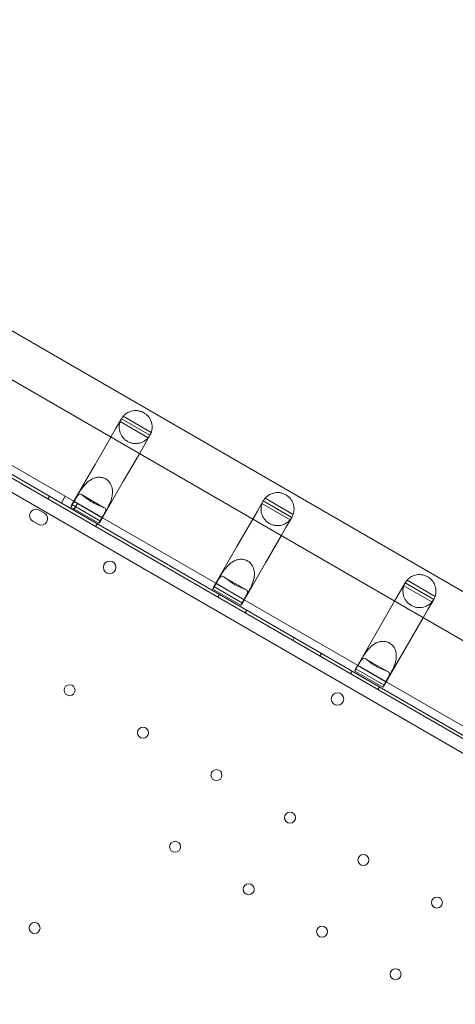
# Model space of a CAD drawing. Units: millimetres. Extents: x 136897 to 154549, y 97943 to 108606.
# Drawn here: x 145554 to 145832, y 104627 to 105253 of the extents above; entities that cross this region are included whole.
import ezdxf

# ---------------------------------------------------------------- set-up
doc = ezdxf.new("R2010")
doc.units = ezdxf.units.MM
doc.layers.add('BS', color=7, linetype='Continuous')

# ---------------------------------------------------------------- blocks, each defined once
blk = doc.blocks.new('A$C02301723')
at = {"color": 0, "linetype": 'Continuous', "lineweight": 0}
for p, q in [((70062.5, 58075.6), (69402.13, 58456.87)), ((70027.64, 58064.55), (69388.68, 58433.45)), ((69342.65, 58397.67), (70246.91, 57875.58)), ((70240.7, 57869.92), (69340.86, 58389.47)), ((70001.63, 58019.5), (69358.89, 58390.61)), ((69503.17, 58382.94), (69499.43, 58376.46)), ((69502.35, 58381.14), (69520.21, 58370.83)), ((69503.17, 58382.94), (69521.36, 58372.44)), ((69504.36, 58384.6), (69522.2, 58374.3)), ((69375.76, 58380.86), (69795.77, 58138.36)), ((69496.42, 58371.25), (69499.43, 58376.46)), ((69400.78, 58372.19), (69472.92, 58330.54)), ((69486.44, 58353.96), (69496.42, 58371.25)), ((69517.62, 58365.96), (69521.36, 58372.44)), ((69514.61, 58360.75), (69517.62, 58365.96)), ((69504.63, 58343.46), (69514.61, 58360.75)), ((69471.67, 58328.37), (69486.44, 58353.96)), ((69489.85, 58317.87), (69504.63, 58343.46)), ((69456.36, 58332.02), (69457.36, 58333.75)), ((69467.46, 58333.69), (69464.96, 58329.36)), ((69471.02, 58326.85), (69473.94, 58331.92)), ((69475.56, 58334.73), (69473.04, 58330.38)), ((69492.26, 58326.41), (69477.86, 58334.72)), ((69594.69, 58332.45), (69612.53, 58322.15)), ((69454.27, 58322.84), (69450.8, 58324.84)), ((69471.02, 58326.85), (69488.86, 58316.55)), ((69489.85, 58317.87), (69471.67, 58328.37)), ((69475.26, 58329.19), (69472.76, 58324.86)), ((69472.92, 58330.54), (69491.1, 58320.04)), ((69473.04, 58330.38), (69490.91, 58320.07)), ((69593.5, 58330.79), (69589.76, 58324.31)), ((69592.68, 58328.99), (69610.54, 58318.68)), ((69593.5, 58330.79), (69611.69, 58320.29)), ((69491.79, 58321.62), (69488.86, 58316.55)), ((69490.91, 58320.07), (69493.42, 58324.42)), ((69491.1, 58320.04), (69563.24, 58278.39)), ((69576.77, 58301.81), (69586.75, 58319.1)), ((69586.75, 58319.1), (69589.76, 58324.31)), ((69607.95, 58313.81), (69611.69, 58320.29)), ((69446.8, 58317.91), (69450.27, 58315.91)), ((69486.67, 58314.52), (69487.67, 58316.25)), ((69604.94, 58308.6), (69607.95, 58313.81)), ((69594.95, 58291.31), (69604.94, 58308.6)), ((69561.99, 58276.22), (69576.77, 58301.81)), ((69580.18, 58265.72), (69594.95, 58291.31)), ((69565.88, 58282.58), (69563.37, 58278.23)), ((69582.58, 58274.26), (69568.19, 58282.57)), ((69561.34, 58274.7), (69564.27, 58279.77)), ((69561.34, 58274.7), (69579.19, 58264.4)), ((69580.18, 58265.72), (69561.99, 58276.22)), ((69563.24, 58278.39), (69581.43, 58267.89)), ((69563.37, 58278.23), (69581.23, 58267.92)), ((69683.83, 58278.64), (69680.09, 58272.16)), ((69683, 58276.84), (69700.87, 58266.53)), ((69683.83, 58278.64), (69702.01, 58268.14)), ((69685.01, 58280.3), (69702.86, 58270)), ((69564.61, 58269.52), (69565.61, 58271.25)), ((69582.11, 58269.47), (69579.19, 58264.4)), ((69581.23, 58267.92), (69583.75, 58272.27)), ((69677.08, 58266.95), (69680.09, 58272.16)), ((69581.43, 58267.89), (69653.57, 58226.24)), ((69667.09, 58249.66), (69677.08, 58266.95)), ((69698.27, 58261.66), (69702.01, 58268.14)), ((69581.93, 58259.52), (69582.93, 58261.25)), ((69685.28, 58239.16), (69695.26, 58256.45)), ((69695.26, 58256.45), (69698.27, 58261.66)), ((69652.32, 58224.07), (69667.09, 58249.66)), ((69612.24, 58242.02), (69613.25, 58243.75)), ((69670.51, 58213.57), (69685.28, 58239.16)), ((69629.57, 58232.02), (69630.57, 58233.75)), ((69651.67, 58222.55), (69654.6, 58227.62)), ((69653.57, 58226.24), (69671.76, 58215.74)), ((69656.21, 58230.43), (69653.7, 58226.08)), ((69653.7, 58226.08), (69671.56, 58215.77)), ((69672.91, 58222.11), (69658.52, 58230.42)), ((69649.05, 58220.77), (69650.05, 58222.5)), ((69651.67, 58222.55), (69669.51, 58212.25)), ((69670.51, 58213.57), (69652.32, 58224.07)), ((69671.56, 58215.77), (69674.07, 58220.12)), ((69666.37, 58210.77), (69667.37, 58212.5)), ((69672.44, 58217.32), (69669.51, 58212.25)), ((69671.76, 58215.74), (69743.9, 58174.09))]:
    blk.add_line(p, q, dxfattribs=at)
for centre, radius in [((69495.75, 58288.53), 4), ((69470.18, 58210.41), 3.5), ((69640.75, 58204.81), 4), ((69516.95, 58183.41), 3.5), ((69563.71, 58156.41), 3.5), ((69610.48, 58129.41), 3.5), ((69537.41, 58110.86), 3.5), ((69657.24, 58102.41), 3.5), ((69584.18, 58083.86), 3.5), ((69704.01, 58075.41), 3.5), ((69447.93, 58059.2), 3.5), ((69630.94, 58056.86), 3.5), ((69677.71, 58029.86), 3.5)]:
    blk.add_circle(centre, radius, dxfattribs=at)
for centre, radius, start, end in [((69512.27, 58377.69), 10.5, 150, 160.81698), ((69512.27, 58377.69), 10.5, 138.85574, 150), ((69512.27, 58377.69), 10.5, 319.18302, 330), ((69512.27, 58377.69), 10.5, 330, 341.14426), ((69602.59, 58325.54), 10.5, 138.85574, 150), ((69448.8, 58321.38), 4, 59.99875, 239.99875), ((69602.59, 58325.54), 10.5, 150, 160.81698), ((69452.27, 58319.38), 4, 239.99875, 59.99875), ((69602.59, 58325.54), 10.5, 319.18302, 330), ((69602.59, 58325.54), 10.5, 330, 341.14426), ((69692.92, 58273.39), 10.5, 150, 160.81698), ((69692.92, 58273.39), 10.5, 138.85574, 150), ((69692.92, 58273.39), 10.5, 330, 341.14426), ((69692.92, 58273.39), 10.5, 319.18302, 330)]:
    blk.add_arc(centre, radius, start, end, dxfattribs=at)
for centre, major_axis, start_param, end_param in [((69480.76, 58323.12), (-9.09, 5.25), 0, 0.194504), ((69480.76, 58323.12), (9.09, -5.25), -0.194504, 0), ((69571.09, 58270.97), (-9.09, 5.25), 0, 0.194504), ((69571.09, 58270.97), (9.09, -5.25), -0.194504, 0), ((69661.41, 58218.82), (-9.09, 5.25), 0, 0.194504), ((69661.41, 58218.82), (9.09, -5.25), -0.194504, 0)]:
    blk.add_ellipse(centre, major_axis=major_axis, ratio=0.810679, start_param=start_param, end_param=end_param, dxfattribs=at)
at = {"color": 0, "linetype": 'Continuous', "lineweight": 0, "extrusion": (0, 0, -1)}
for centre, start_param, end_param in [((69480.76, 58323.12), 1.570796, 1.759588), ((69480.76, 58323.12), -1.759588, -1.570796), ((69571.09, 58270.97), 1.570796, 1.759588), ((69571.09, 58270.97), -1.759588, -1.570796), ((69661.41, 58218.82), 1.570796, 1.759588), ((69661.41, 58218.82), -1.759588, -1.570796)]:
    blk.add_ellipse(centre, major_axis=(-6.48, -11.22), ratio=0.810679, start_param=start_param, end_param=end_param, dxfattribs=at)
at = {"color": 0, "linetype": 'Continuous', "lineweight": 0}
for points, knots in [([(69504.36, 58384.6), (69504.36, 58384.6), (69504.51, 58384.78), (69505.22, 58385.49), (69505.8, 58386.02), (69506.96, 58386.76), (69507.4, 58387.01), (69508.44, 58387.48), (69509.03, 58387.7), (69510.17, 58387.99), (69510.77, 58388.1), (69512.06, 58388.21), (69512.74, 58388.2), (69514.13, 58388.05), (69514.84, 58387.89), (69516.22, 58387.44), (69516.89, 58387.14), (69518.14, 58386.42), (69518.73, 58385.99), (69519.81, 58385.02), (69520.3, 58384.49), (69521.13, 58383.36), (69521.48, 58382.77), (69522.03, 58381.6), (69522.24, 58381.03), (69522.55, 58379.89), (69522.66, 58379.27), (69522.77, 58378.14), (69522.77, 58377.62), (69522.71, 58376.25), (69522.55, 58375.49), (69522.29, 58374.51), (69522.2, 58374.3), (69522.2, 58374.3)], [2.446116, 2.446116, 2.446116, 2.446116, 2.994914, 2.994914, 3.543712, 3.543712, 3.786923, 3.786923, 4.030133, 4.030133, 4.245658, 4.245658, 4.461182, 4.461182, 4.676707, 4.676707, 4.892232, 4.892232, 5.107756, 5.107756, 5.323281, 5.323281, 5.538805, 5.538805, 5.75433, 5.75433, 5.997541, 5.997541, 6.240751, 6.240751, 6.789549, 6.789549, 7.338347, 7.338347, 7.338347, 7.338347]), ([(69520.21, 58370.83), (69520.21, 58370.83), (69520.07, 58370.64), (69519.35, 58369.92), (69518.77, 58369.39), (69517.61, 58368.64), (69517.17, 58368.38), (69516.12, 58367.91), (69515.53, 58367.69), (69514.39, 58367.39), (69513.78, 58367.28), (69512.49, 58367.17), (69511.81, 58367.18), (69510.41, 58367.33), (69509.7, 58367.48), (69508.31, 58367.94), (69507.64, 58368.24), (69507.02, 58368.6), (69506.39, 58368.96), (69505.8, 58369.39), (69504.71, 58370.36), (69504.22, 58370.9), (69503.39, 58372.04), (69503.04, 58372.63), (69502.49, 58373.8), (69502.29, 58374.38), (69501.97, 58375.51), (69501.87, 58376.14), (69501.76, 58377.28), (69501.76, 58377.8), (69501.83, 58379.17), (69502, 58379.94), (69502.26, 58380.92), (69502.35, 58381.14), (69502.35, 58381.14)], [-2.454406, -2.454406, -2.454406, -2.454406, -1.903486, -1.903486, -1.352566, -1.352566, -1.108674, -1.108674, -0.864783, -0.864783, -0.648587, -0.648587, -0.432392, -0.432392, -0.216196, -0.216196, 0, 0, 0, 0.216196, 0.216196, 0.432392, 0.432392, 0.648587, 0.648587, 0.864783, 0.864783, 1.108674, 1.108674, 1.352566, 1.352566, 1.903486, 1.903486, 2.454406, 2.454406, 2.454406, 2.454406]), ([(69493.42, 58324.42), (69493.96, 58325.35), (69494.6, 58326.54), (69495.9, 58329.31), (69496.54, 58330.88), (69497.15, 58333.21), (69497.32, 58334.02), (69497.52, 58335.69), (69497.55, 58336.55), (69497.45, 58338.05), (69497.33, 58338.78), (69496.93, 58340.21), (69496.64, 58340.91), (69495.9, 58342.21), (69495.45, 58342.81), (69494.41, 58343.86), (69493.83, 58344.31), (69493.2, 58344.67), (69492.58, 58345.03), (69491.9, 58345.31), (69490.47, 58345.69), (69489.72, 58345.78), (69488.23, 58345.77), (69487.48, 58345.67), (69486.04, 58345.3), (69485.35, 58345.04), (69484, 58344.38), (69483.26, 58343.92), (69481.92, 58342.91), (69481.3, 58342.36), (69479.59, 58340.66), (69478.55, 58339.32), (69476.8, 58336.82), (69476.09, 58335.66), (69475.56, 58334.73)], [-2.454406, -2.454406, -2.454406, -2.454406, -1.903486, -1.903486, -1.352566, -1.352566, -1.108674, -1.108674, -0.864783, -0.864783, -0.648587, -0.648587, -0.432392, -0.432392, -0.216196, -0.216196, 0, 0, 0, 0.216196, 0.216196, 0.432392, 0.432392, 0.648587, 0.648587, 0.864783, 0.864783, 1.108674, 1.108674, 1.352566, 1.352566, 1.903486, 1.903486, 2.454406, 2.454406, 2.454406, 2.454406]), ([(69473.94, 58331.92), (69474.48, 58332.85), (69475, 58333.67), (69475.95, 58334.79), (69476.39, 58335.08), (69477.1, 58335.05), (69477.36, 58334.98), (69477.96, 58334.68), (69478.29, 58334.46), (69478.97, 58333.95), (69479.34, 58333.66), (69480.18, 58333), (69480.65, 58332.63), (69481.69, 58331.85), (69482.25, 58331.44), (69483.43, 58330.65), (69484.05, 58330.26), (69485.3, 58329.54), (69485.94, 58329.2), (69487.22, 58328.57), (69487.85, 58328.29), (69489.05, 58327.78), (69489.6, 58327.56), (69490.6, 58327.16), (69491.04, 58326.99), (69491.81, 58326.65), (69492.18, 58326.47), (69492.73, 58326.11), (69492.92, 58325.92), (69493.3, 58325.32), (69493.27, 58324.79), (69492.78, 58323.41), (69492.32, 58322.54), (69491.79, 58321.62)], [2.446116, 2.446116, 2.446116, 2.446116, 2.994914, 2.994914, 3.543712, 3.543712, 3.786923, 3.786923, 4.030133, 4.030133, 4.245658, 4.245658, 4.461182, 4.461182, 4.676707, 4.676707, 4.892232, 4.892232, 5.107756, 5.107756, 5.323281, 5.323281, 5.538805, 5.538805, 5.75433, 5.75433, 5.997541, 5.997541, 6.240751, 6.240751, 6.789549, 6.789549, 7.338347, 7.338347, 7.338347, 7.338347]), ([(69594.69, 58332.45), (69594.69, 58332.45), (69594.83, 58332.63), (69595.55, 58333.34), (69596.13, 58333.87), (69597.28, 58334.61), (69597.73, 58334.86), (69598.77, 58335.33), (69599.36, 58335.55), (69600.5, 58335.84), (69601.1, 58335.95), (69602.38, 58336.06), (69603.07, 58336.05), (69604.46, 58335.9), (69605.17, 58335.74), (69606.55, 58335.29), (69607.22, 58334.99), (69608.46, 58334.27), (69609.06, 58333.84), (69610.14, 58332.87), (69610.63, 58332.34), (69611.46, 58331.21), (69611.81, 58330.62), (69612.36, 58329.45), (69612.56, 58328.88), (69612.88, 58327.74), (69612.99, 58327.12), (69613.1, 58325.99), (69613.1, 58325.47), (69613.04, 58324.1), (69612.87, 58323.34), (69612.61, 58322.36), (69612.53, 58322.15), (69612.53, 58322.15)], [2.446116, 2.446116, 2.446116, 2.446116, 2.994914, 2.994914, 3.543712, 3.543712, 3.786923, 3.786923, 4.030133, 4.030133, 4.245658, 4.245658, 4.461182, 4.461182, 4.676707, 4.676707, 4.892232, 4.892232, 5.107756, 5.107756, 5.323281, 5.323281, 5.538805, 5.538805, 5.75433, 5.75433, 5.997541, 5.997541, 6.240751, 6.240751, 6.789549, 6.789549, 7.338347, 7.338347, 7.338347, 7.338347]), ([(69610.54, 58318.68), (69610.54, 58318.68), (69610.39, 58318.49), (69609.68, 58317.77), (69609.1, 58317.24), (69607.94, 58316.49), (69607.49, 58316.23), (69606.45, 58315.76), (69605.85, 58315.54), (69604.71, 58315.24), (69604.11, 58315.13), (69602.82, 58315.02), (69602.13, 58315.03), (69600.74, 58315.18), (69600.02, 58315.33), (69598.64, 58315.79), (69597.97, 58316.09), (69597.34, 58316.45), (69596.72, 58316.81), (69596.12, 58317.24), (69595.04, 58318.21), (69594.55, 58318.75), (69593.72, 58319.89), (69593.37, 58320.48), (69592.82, 58321.65), (69592.61, 58322.23), (69592.3, 58323.36), (69592.19, 58323.99), (69592.08, 58325.13), (69592.08, 58325.65), (69592.15, 58327.02), (69592.32, 58327.79), (69592.59, 58328.77), (69592.68, 58328.99), (69592.68, 58328.99)], [-2.454406, -2.454406, -2.454406, -2.454406, -1.903486, -1.903486, -1.352566, -1.352566, -1.108674, -1.108674, -0.864783, -0.864783, -0.648587, -0.648587, -0.432392, -0.432392, -0.216196, -0.216196, 0, 0, 0, 0.216196, 0.216196, 0.432392, 0.432392, 0.648587, 0.648587, 0.864783, 0.864783, 1.108674, 1.108674, 1.352566, 1.352566, 1.903486, 1.903486, 2.454406, 2.454406, 2.454406, 2.454406]), ([(69583.75, 58272.27), (69584.28, 58273.2), (69584.93, 58274.39), (69586.23, 58277.16), (69586.86, 58278.73), (69587.48, 58281.06), (69587.65, 58281.87), (69587.85, 58283.54), (69587.88, 58284.4), (69587.77, 58285.9), (69587.66, 58286.63), (69587.25, 58288.06), (69586.97, 58288.76), (69586.23, 58290.06), (69585.78, 58290.66), (69584.74, 58291.71), (69584.15, 58292.16), (69583.53, 58292.52), (69582.91, 58292.88), (69582.22, 58293.16), (69580.79, 58293.54), (69580.05, 58293.63), (69578.55, 58293.62), (69577.8, 58293.52), (69576.36, 58293.15), (69575.67, 58292.89), (69574.32, 58292.23), (69573.59, 58291.77), (69572.24, 58290.76), (69571.62, 58290.21), (69569.92, 58288.51), (69568.87, 58287.17), (69567.13, 58284.67), (69566.42, 58283.51), (69565.88, 58282.58)], [-2.454406, -2.454406, -2.454406, -2.454406, -1.903486, -1.903486, -1.352566, -1.352566, -1.108674, -1.108674, -0.864783, -0.864783, -0.648587, -0.648587, -0.432392, -0.432392, -0.216196, -0.216196, 0, 0, 0, 0.216196, 0.216196, 0.432392, 0.432392, 0.648587, 0.648587, 0.864783, 0.864783, 1.108674, 1.108674, 1.352566, 1.352566, 1.903486, 1.903486, 2.454406, 2.454406, 2.454406, 2.454406]), ([(69564.27, 58279.77), (69564.81, 58280.7), (69565.33, 58281.52), (69566.28, 58282.64), (69566.72, 58282.93), (69567.43, 58282.9), (69567.69, 58282.83), (69568.28, 58282.53), (69568.62, 58282.31), (69569.3, 58281.8), (69569.67, 58281.51), (69570.51, 58280.85), (69570.98, 58280.48), (69572.01, 58279.7), (69572.58, 58279.29), (69573.76, 58278.5), (69574.38, 58278.11), (69575.63, 58277.39), (69576.27, 58277.05), (69577.55, 58276.42), (69578.18, 58276.14), (69579.37, 58275.63), (69579.93, 58275.41), (69580.93, 58275.01), (69581.36, 58274.84), (69582.14, 58274.5), (69582.5, 58274.32), (69583.06, 58273.96), (69583.25, 58273.77), (69583.63, 58273.17), (69583.6, 58272.64), (69583.11, 58271.26), (69582.65, 58270.39), (69582.11, 58269.47)], [2.446116, 2.446116, 2.446116, 2.446116, 2.994914, 2.994914, 3.543712, 3.543712, 3.786923, 3.786923, 4.030133, 4.030133, 4.245658, 4.245658, 4.461182, 4.461182, 4.676707, 4.676707, 4.892232, 4.892232, 5.107756, 5.107756, 5.323281, 5.323281, 5.538805, 5.538805, 5.75433, 5.75433, 5.997541, 5.997541, 6.240751, 6.240751, 6.789549, 6.789549, 7.338347, 7.338347, 7.338347, 7.338347]), ([(69685.01, 58280.3), (69685.01, 58280.3), (69685.16, 58280.48), (69685.87, 58281.19), (69686.45, 58281.72), (69687.61, 58282.46), (69688.05, 58282.71), (69689.09, 58283.18), (69689.69, 58283.4), (69690.82, 58283.69), (69691.42, 58283.8), (69692.71, 58283.91), (69693.39, 58283.9), (69694.79, 58283.75), (69695.5, 58283.59), (69696.88, 58283.14), (69697.55, 58282.84), (69698.79, 58282.12), (69699.39, 58281.69), (69700.47, 58280.72), (69700.95, 58280.19), (69701.79, 58279.06), (69702.13, 58278.47), (69702.68, 58277.3), (69702.89, 58276.73), (69703.2, 58275.59), (69703.31, 58274.97), (69703.42, 58273.84), (69703.43, 58273.32), (69703.36, 58271.95), (69703.2, 58271.19), (69702.94, 58270.21), (69702.86, 58270), (69702.86, 58270)], [2.446116, 2.446116, 2.446116, 2.446116, 2.994914, 2.994914, 3.543712, 3.543712, 3.786923, 3.786923, 4.030133, 4.030133, 4.245658, 4.245658, 4.461182, 4.461182, 4.676707, 4.676707, 4.892232, 4.892232, 5.107756, 5.107756, 5.323281, 5.323281, 5.538805, 5.538805, 5.75433, 5.75433, 5.997541, 5.997541, 6.240751, 6.240751, 6.789549, 6.789549, 7.338347, 7.338347, 7.338347, 7.338347]), ([(69700.87, 58266.53), (69700.87, 58266.53), (69700.72, 58266.34), (69700, 58265.62), (69699.42, 58265.09), (69698.26, 58264.34), (69697.82, 58264.08), (69696.78, 58263.61), (69696.18, 58263.39), (69695.04, 58263.09), (69694.44, 58262.98), (69693.15, 58262.87), (69692.46, 58262.88), (69691.06, 58263.03), (69690.35, 58263.18), (69688.97, 58263.64), (69688.29, 58263.94), (69687.67, 58264.3), (69687.04, 58264.66), (69686.45, 58265.09), (69685.36, 58266.06), (69684.88, 58266.6), (69684.04, 58267.74), (69683.7, 58268.33), (69683.14, 58269.5), (69682.94, 58270.08), (69682.63, 58271.21), (69682.52, 58271.84), (69682.41, 58272.98), (69682.41, 58273.5), (69682.48, 58274.87), (69682.65, 58275.64), (69682.92, 58276.62), (69683, 58276.84), (69683, 58276.84)], [-2.454406, -2.454406, -2.454406, -2.454406, -1.903486, -1.903486, -1.352566, -1.352566, -1.108674, -1.108674, -0.864783, -0.864783, -0.648587, -0.648587, -0.432392, -0.432392, -0.216196, -0.216196, 0, 0, 0, 0.216196, 0.216196, 0.432392, 0.432392, 0.648587, 0.648587, 0.864783, 0.864783, 1.108674, 1.108674, 1.352566, 1.352566, 1.903486, 1.903486, 2.454406, 2.454406, 2.454406, 2.454406]), ([(69674.07, 58220.12), (69674.61, 58221.05), (69675.26, 58222.24), (69676.55, 58225.01), (69677.19, 58226.58), (69677.8, 58228.91), (69677.98, 58229.72), (69678.18, 58231.39), (69678.2, 58232.25), (69678.1, 58233.75), (69677.98, 58234.48), (69677.58, 58235.91), (69677.3, 58236.61), (69676.56, 58237.91), (69676.11, 58238.51), (69675.07, 58239.56), (69674.48, 58240.01), (69673.86, 58240.37), (69673.23, 58240.73), (69672.55, 58241.01), (69671.12, 58241.39), (69670.37, 58241.48), (69668.88, 58241.47), (69668.13, 58241.37), (69666.69, 58241), (69666, 58240.74), (69664.65, 58240.08), (69663.92, 58239.62), (69662.57, 58238.61), (69661.95, 58238.06), (69660.25, 58236.36), (69659.2, 58235.02), (69657.45, 58232.52), (69656.75, 58231.36), (69656.21, 58230.43)], [-2.454406, -2.454406, -2.454406, -2.454406, -1.903486, -1.903486, -1.352566, -1.352566, -1.108674, -1.108674, -0.864783, -0.864783, -0.648587, -0.648587, -0.432392, -0.432392, -0.216196, -0.216196, 0, 0, 0, 0.216196, 0.216196, 0.432392, 0.432392, 0.648587, 0.648587, 0.864783, 0.864783, 1.108674, 1.108674, 1.352566, 1.352566, 1.903486, 1.903486, 2.454406, 2.454406, 2.454406, 2.454406]), ([(69654.6, 58227.62), (69655.13, 58228.55), (69655.65, 58229.37), (69656.6, 58230.49), (69657.05, 58230.78), (69657.76, 58230.75), (69658.01, 58230.68), (69658.61, 58230.38), (69658.95, 58230.16), (69659.63, 58229.65), (69659.99, 58229.36), (69660.83, 58228.7), (69661.31, 58228.33), (69662.34, 58227.55), (69662.9, 58227.14), (69664.09, 58226.35), (69664.71, 58225.96), (69665.95, 58225.24), (69666.6, 58224.9), (69667.88, 58224.27), (69668.51, 58223.99), (69669.7, 58223.48), (69670.26, 58223.26), (69671.25, 58222.86), (69671.69, 58222.69), (69672.46, 58222.35), (69672.83, 58222.17), (69673.39, 58221.81), (69673.58, 58221.62), (69673.96, 58221.02), (69673.93, 58220.49), (69673.43, 58219.11), (69672.98, 58218.24), (69672.44, 58217.32)], [2.446116, 2.446116, 2.446116, 2.446116, 2.994914, 2.994914, 3.543712, 3.543712, 3.786923, 3.786923, 4.030133, 4.030133, 4.245658, 4.245658, 4.461182, 4.461182, 4.676707, 4.676707, 4.892232, 4.892232, 5.107756, 5.107756, 5.323281, 5.323281, 5.538805, 5.538805, 5.75433, 5.75433, 5.997541, 5.997541, 6.240751, 6.240751, 6.789549, 6.789549, 7.338347, 7.338347, 7.338347, 7.338347])]:
    blk.add_open_spline(points, degree=3, knots=knots, dxfattribs=at)

msp = doc.modelspace()

# ---------------------------------------------------------------- linework, layer by layer
at = {"layer": 'BS'}
msp.add_open_spline([(138914.986, 101677.478), (138063.482, 102061.711, 313.237), (136936.436, 103271.103, 2400.118), (136874.623, 104430.442, -780.641), (138457.802, 106335.301, -55.577), (140582.125, 106187.699, 371.066), (141539.004, 106591.159, -2309.056), (142774.553, 107965.913, 325.673), (145111.684, 108614.722, 272.587), (147481.115, 108584.411, -2487.648), (147817.651, 108115.307, 805.529), (149855.613, 107314.494, -243.878), (151894.277, 107701.643, 289.483), (152436.062, 106450.691, -1579.881), (154522.272, 104697.523, -3607.343), (154562.639, 104230.464, 200.09), (152364.35, 102454.344, 2197.224), (152076.183, 101375.941, -360.325), (149485.105, 102012.15, 91.922), (151560.812, 99854.659, -39.825), (149078.854, 98575.945, 9.13), (147272.929, 99504.154, -2.267), (145947.397, 97637.247, 0.585), (143903.668, 98600.666, 0.266), (142815.666, 99669.992, -1.465), (142275.957, 101575.281, 3.305), (141269.889, 100898.924, -5.257), (140231.003, 101308.447, 52.317), (139386.875, 101464.543, -173.591), (138914.986, 101677.478)], degree=3, knots=[0, 0, 0, 0, 2845.5838692, 4478.7377991, 7006.8586171, 8417.266283, 10186.3107119, 12643.4895665, 14368.1814661, 17316.2155197, 18777.898302, 21074.991294, 22448.3394209, 24301.905316, 26927.793823, 29725.6615051, 32350.3176674, 34119.418052, 35474.6094109, 36934.8677513, 39113.0963299, 40766.7004827, 42515.4475874, 44430.4272893, 46280.579255, 47801.0251053, 48336.6312054, 49352.0873268, 50929.0615012, 50929.0615012, 50929.0615012, 50929.0615012], dxfattribs=at)

# ---------------------------------------------------------------- block references
msp.add_blockref('A$C02301723', (76116.009, 46616.306), dxfattribs=at)

doc.saveas('drawing.dxf')
